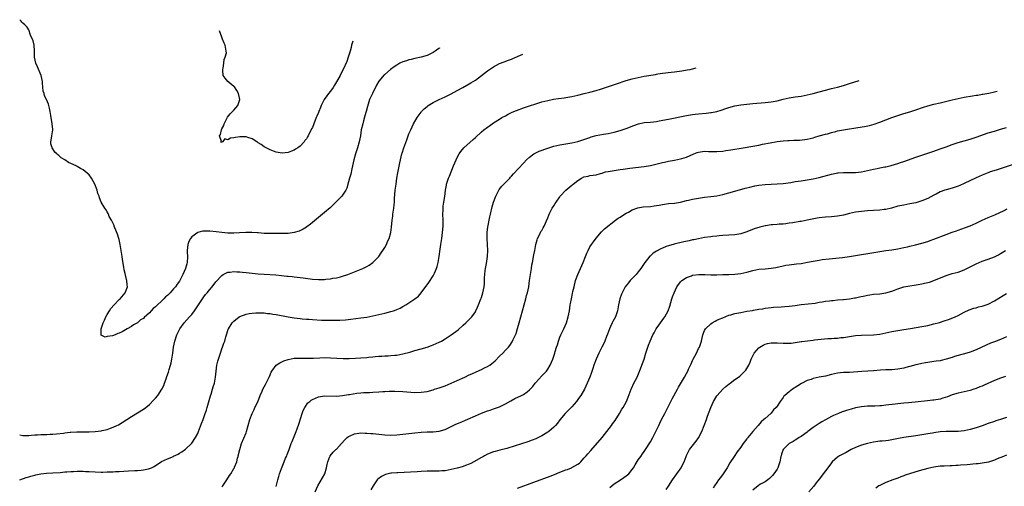
# Model space of a CAD drawing. Units: inches. Extents: x 2541000 to 2544000, y 1560000 to 1562583.
# Drawn here: x 2541000 to 2541326, y 1562429 to 1562583 of the extents above; entities that cross this region are included whole.
import ezdxf

# ---------------------------------------------------------------- set-up
doc = ezdxf.new("R2010")
doc.units = ezdxf.units.IN
doc.header["$MEASUREMENT"] = 0
doc.layers.add('LD25411560_10ft', color=151, linetype='Continuous')

msp = doc.modelspace()

# ---------------------------------------------------------------- linework, layer by layer
at = {"layer": 'LD25411560_10ft'}
for points, elevation in [([(2541139.14, 1562574.14), (2541139.08, 1562574.07), (2541138.52, 1562573.64), (2541137.67, 1562573), (2541137, 1562572.56), (2541135, 1562571.63), (2541133, 1562571.04), (2541131, 1562570.63), (2541129.7, 1562570.3), (2541129, 1562570.16), (2541128.17, 1562569.83), (2541127, 1562569.46), (2541126.02, 1562569), (2541125, 1562568.41), (2541124.15, 1562567.85), (2541122.94, 1562567), (2541121, 1562565.32), (2541120.84, 1562565.16), (2541119, 1562563.08), (2541118.23, 1562561.77), (2541116.87, 1562559), (2541115.98, 1562557), (2541115.26, 1562554.74), (2541114.81, 1562553), (2541114.39, 1562551.61), (2541113.94, 1562549.94), (2541113.67, 1562549), (2541113.22, 1562547), (2541112.9, 1562545), (2541112.55, 1562543), (2541111.99, 1562541), (2541111.71, 1562540.29), (2541111.27, 1562539), (2541110.68, 1562537), (2541110.26, 1562535), (2541110.03, 1562534.03), (2541109.69, 1562532.31), (2541109.31, 1562531), (2541109, 1562529.76), (2541108.37, 1562527.63), (2541108.06, 1562527), (2541107, 1562525.29), (2541106.75, 1562525), (2541105, 1562523.24), (2541103.87, 1562522.13), (2541102.87, 1562521.13), (2541101, 1562519.52), (2541099, 1562517.95), (2541097, 1562516.28), (2541096.33, 1562515.67), (2541095.18, 1562514.82), (2541095, 1562514.73), (2541093.94, 1562514.06), (2541092.58, 1562513.42), (2541091, 1562512.92), (2541089, 1562512.63), (2541087, 1562512.6), (2541085, 1562512.67), (2541081, 1562512.65), (2541079, 1562512.79), (2541078.82, 1562512.82), (2541076.97, 1562512.97), (2541074.98, 1562512.98), (2541072.86, 1562512.86), (2541071, 1562512.73), (2541069, 1562512.73), (2541067, 1562512.91), (2541065.14, 1562513.14), (2541063, 1562513.34), (2541062.64, 1562513.36), (2541061, 1562513.39), (2541060.63, 1562513.37), (2541059, 1562512.99), (2541057, 1562511.52), (2541056.62, 1562511), (2541056.06, 1562509.94), (2541055.76, 1562509), (2541055.51, 1562507), (2541055.55, 1562506.45), (2541055.59, 1562505), (2541055.52, 1562503), (2541055.38, 1562502.62), (2541054.98, 1562501), (2541054.07, 1562499), (2541053.1, 1562497), (2541053, 1562496.84), (2541052.16, 1562495.84), (2541051.65, 1562495), (2541051, 1562494.23), (2541049.88, 1562493), (2541049.43, 1562492.57), (2541049, 1562492.1), (2541048.37, 1562491.63), (2541047.82, 1562491), (2541047, 1562490.23), (2541045.63, 1562489), (2541045, 1562488.36), (2541044.19, 1562487.81), (2541043.57, 1562487), (2541043, 1562486.36), (2541041.23, 1562484.77), (2541041, 1562484.5), (2541040.03, 1562483.97), (2541039, 1562483.07), (2541037.68, 1562482.32), (2541037, 1562481.86), (2541035.64, 1562481), (2541033.93, 1562480.07), (2541033, 1562479.62), (2541032.5, 1562479.5), (2541031.59, 1562479), (2541030.71, 1562478.71), (2541029, 1562478.47), (2541028.32, 1562478.32), (2541027, 1562478.95), (2541026.95, 1562478.95), (2541026.95, 1562479), (2541026.97, 1562479.03), (2541026.98, 1562481), (2541027.7, 1562483), (2541028.1, 1562483.9), (2541028.54, 1562485), (2541029, 1562485.82), (2541029.73, 1562487), (2541030.24, 1562487.76), (2541031.34, 1562489), (2541033, 1562490.74), (2541033.29, 1562491), (2541034.98, 1562493), (2541035.7, 1562495), (2541035.61, 1562495.61), (2541035.55, 1562497), (2541035.4, 1562497.4), (2541035, 1562499.36), (2541034.63, 1562500.63), (2541034.53, 1562501.47), (2541034.02, 1562504.02), (2541033.91, 1562505), (2541033.72, 1562506.28), (2541033.6, 1562507), (2541033.29, 1562509), (2541033, 1562510.62), (2541032.88, 1562511), (2541032.37, 1562512.37), (2541031.54, 1562514.46), (2541031.34, 1562515), (2541031.26, 1562515.26), (2541031, 1562515.94), (2541030.39, 1562517), (2541029.7, 1562518.3), (2541029.38, 1562519), (2541029.29, 1562519.29), (2541029, 1562519.83), (2541028.55, 1562520.55), (2541028.17, 1562521), (2541027.02, 1562523.02), (2541026.42, 1562524.42), (2541026.35, 1562525), (2541025.88, 1562525.88), (2541025.69, 1562527), (2541024.94, 1562529), (2541023.78, 1562531), (2541023, 1562532), (2541021, 1562533.71), (2541020.13, 1562534.13), (2541019, 1562534.86), (2541018.9, 1562534.9), (2541018.73, 1562535), (2541017, 1562535.8), (2541016.19, 1562536.19), (2541015.01, 1562537), (2541013.72, 1562537.72), (2541013, 1562538.42), (2541012.63, 1562538.63), (2541012.34, 1562539), (2541011.6, 1562539.6), (2541011, 1562540.69), (2541010.76, 1562541), (2541010.29, 1562542.29), (2541010.31, 1562543), (2541010.48, 1562543.52), (2541010.65, 1562545), (2541010.93, 1562547), (2541010.93, 1562547.07), (2541010.79, 1562549), (2541010.3, 1562551.7), (2541010.1, 1562553), (2541009.83, 1562554.17), (2541009.68, 1562555), (2541009.51, 1562555.51), (2541008.92, 1562557), (2541008.23, 1562558.23), (2541008.06, 1562559), (2541007.77, 1562559.77), (2541007.6, 1562562.4), (2541007.51, 1562563), (2541007.08, 1562565), (2541005.85, 1562567.85), (2541005.37, 1562569), (2541004.96, 1562571), (2541004.93, 1562572.93), (2541004.91, 1562573.09), (2541004.84, 1562575), (2541004.47, 1562576.47), (2541003.62, 1562578.38), (2541003, 1562580.14), (2541002.44, 1562581), (2541001.74, 1562581.74), (2541001, 1562582.27), (2541000.68, 1562582.68), (2541000.48, 1562583), (2541000, 1562583.45)], 7430), ([(2541110.38, 1562576.37), (2541110, 1562575), (2541109.81, 1562574.19), (2541109.49, 1562573), (2541108.88, 1562571), (2541108.37, 1562569.63), (2541107.17, 1562567), (2541106.44, 1562565.56), (2541106.17, 1562565), (2541105, 1562562.84), (2541104.28, 1562561.72), (2541103.84, 1562561), (2541103, 1562559.76), (2541102.36, 1562559), (2541101.78, 1562558.22), (2541100.93, 1562557), (2541099.88, 1562555), (2541099.64, 1562554.36), (2541099.11, 1562553), (2541099, 1562552.68), (2541098.5, 1562551.5), (2541098.26, 1562551), (2541097.47, 1562549), (2541097, 1562547.77), (2541096.73, 1562547.27), (2541096.61, 1562547), (2541096.02, 1562545.98), (2541095.58, 1562545), (2541095.36, 1562544.64), (2541095, 1562543.96), (2541094.55, 1562543.45), (2541094.24, 1562543), (2541093, 1562541.58), (2541092.17, 1562541), (2541091.44, 1562540.56), (2541091, 1562540.21), (2541090.08, 1562539.92), (2541089, 1562539.47), (2541087, 1562539.27), (2541085, 1562539.61), (2541084.06, 1562539.94), (2541083, 1562540.34), (2541081.24, 1562541.24), (2541081, 1562541.33), (2541080.06, 1562542.06), (2541079, 1562542.68), (2541078.84, 1562542.84), (2541078.62, 1562543), (2541077, 1562544.03), (2541075.56, 1562544.44), (2541075, 1562544.68), (2541073.34, 1562544.66), (2541073, 1562544.68), (2541071.54, 1562544.46), (2541071, 1562544.29), (2541069.81, 1562544.19), (2541069, 1562543.68), (2541068.01, 1562543.99), (2541067.19, 1562543), (2541066.82, 1562542.82), (2541066.64, 1562543), (2541066.87, 1562543.13), (2541066.18, 1562545), (2541066.54, 1562545.46), (2541066.88, 1562547), (2541067, 1562547.3), (2541067.64, 1562548.36), (2541067.8, 1562549), (2541068.54, 1562550.54), (2541068.83, 1562551.17), (2541069.7, 1562552.3), (2541070.48, 1562553), (2541070.72, 1562553.28), (2541071, 1562553.52), (2541072.28, 1562555), (2541072.94, 1562557), (2541072.54, 1562559), (2541071.99, 1562559.99), (2541071.16, 1562561.16), (2541071, 1562561.33), (2541069.02, 1562563), (2541068.07, 1562564.07), (2541067.43, 1562565), (2541067.35, 1562566.65), (2541067.31, 1562567), (2541067.4, 1562567.4), (2541067.67, 1562569), (2541067.77, 1562570.23), (2541068.09, 1562571), (2541068.49, 1562572.49), (2541068.46, 1562573), (2541068.27, 1562573.73), (2541068.14, 1562575), (2541067.73, 1562575.73), (2541067.18, 1562577), (2541067, 1562577.63), (2541066.26, 1562579.8)], 7420), ([(2541000, 1562445.89), (2541001, 1562445.74), (2541001.72, 1562445.72), (2541003, 1562445.73), (2541003.76, 1562445.76), (2541005, 1562445.87), (2541005.92, 1562445.92), (2541007, 1562446), (2541008.03, 1562446.03), (2541009, 1562446.04), (2541010.09, 1562446.09), (2541011, 1562446.1), (2541012.21, 1562446.21), (2541014.48, 1562446.47), (2541015, 1562446.58), (2541016.75, 1562446.75), (2541017, 1562446.79), (2541018.89, 1562446.89), (2541020.93, 1562446.93), (2541023, 1562446.93), (2541025, 1562447), (2541027, 1562447.23), (2541027.31, 1562447.31), (2541029, 1562447.7), (2541030.14, 1562448.14), (2541031, 1562448.44), (2541032.2, 1562449), (2541032.73, 1562449.27), (2541033.99, 1562450.01), (2541035.5, 1562451), (2541037, 1562452), (2541039, 1562453.25), (2541041, 1562454.45), (2541041.75, 1562455), (2541043, 1562455.97), (2541044.49, 1562457.51), (2541045, 1562458.1), (2541045.73, 1562459), (2541047.07, 1562461), (2541047.72, 1562462.28), (2541047.99, 1562463), (2541048.52, 1562464.52), (2541048.79, 1562465.21), (2541049.29, 1562466.71), (2541049.51, 1562467.51), (2541049.96, 1562469), (2541050.18, 1562469.82), (2541050.41, 1562471), (2541050.72, 1562473), (2541051.01, 1562475), (2541051.44, 1562477), (2541052.12, 1562479), (2541053.1, 1562481), (2541054.51, 1562483), (2541056.3, 1562485), (2541057, 1562485.83), (2541057.91, 1562487), (2541058.36, 1562487.64), (2541059.23, 1562489), (2541060.54, 1562491), (2541061, 1562491.64), (2541061.59, 1562492.41), (2541062.14, 1562493), (2541063, 1562494.09), (2541063.82, 1562495), (2541065, 1562496.55), (2541067, 1562498.72), (2541067.42, 1562499), (2541069, 1562499.77), (2541069.79, 1562499.79), (2541071, 1562500), (2541071.91, 1562499.91), (2541073, 1562499.92), (2541073.82, 1562499.82), (2541075, 1562499.72), (2541077, 1562499.48), (2541079, 1562499.29), (2541081, 1562499.13), (2541084.87, 1562498.87), (2541086.72, 1562498.72), (2541088.53, 1562498.53), (2541089, 1562498.47), (2541090.33, 1562498.33), (2541091, 1562498.24), (2541093.92, 1562497.92), (2541097, 1562497.52), (2541099, 1562497.37), (2541101, 1562497.41), (2541101.47, 1562497.47), (2541103, 1562497.61), (2541103.77, 1562497.77), (2541105, 1562497.96), (2541106.3, 1562498.3), (2541107, 1562498.45), (2541108.8, 1562499), (2541111, 1562499.88), (2541113.67, 1562501), (2541115, 1562501.67), (2541115.84, 1562502.16), (2541117.05, 1562503), (2541118.98, 1562505.02), (2541119.82, 1562506.18), (2541120.33, 1562507), (2541121, 1562508.01), (2541121.54, 1562509), (2541121.94, 1562509.94), (2541122.46, 1562511), (2541123.03, 1562513), (2541123.26, 1562514.74), (2541123.45, 1562517), (2541123.63, 1562518.37), (2541123.68, 1562519), (2541123.97, 1562521), (2541124.07, 1562522.07), (2541124.18, 1562523), (2541124.26, 1562524.26), (2541124.48, 1562527), (2541124.71, 1562529), (2541124.99, 1562531), (2541125.3, 1562532.7), (2541125.97, 1562536.03), (2541126.68, 1562539), (2541126.76, 1562539.24), (2541127.34, 1562541), (2541128.33, 1562543.67), (2541128.77, 1562545), (2541129, 1562545.61), (2541129.57, 1562547), (2541130.54, 1562549), (2541131.71, 1562551), (2541133, 1562552.79), (2541133.17, 1562553), (2541134.08, 1562553.92), (2541135, 1562554.74), (2541135.35, 1562555), (2541137, 1562556.03), (2541138.99, 1562557.01), (2541141, 1562557.86), (2541143, 1562558.86), (2541145, 1562559.99), (2541146.89, 1562561), (2541149, 1562562.17), (2541149.52, 1562562.48), (2541151, 1562563.43), (2541153, 1562564.92), (2541155, 1562566.47), (2541157, 1562567.87), (2541159, 1562568.89), (2541160.56, 1562569.44), (2541162, 1562570), (2541163, 1562570.37), (2541163.42, 1562570.58), (2541166.77, 1562571.99)], 7440), ([(2541000, 1562431.03), (2541002.2, 1562431.8), (2541003, 1562432.02), (2541003.73, 1562432.27), (2541005, 1562432.58), (2541005.32, 1562432.68), (2541007.02, 1562432.98), (2541008.84, 1562433.16), (2541011, 1562433.28), (2541013.45, 1562433.45), (2541015, 1562433.62), (2541015.64, 1562433.64), (2541017, 1562433.79), (2541017.78, 1562433.78), (2541019, 1562433.87), (2541019.84, 1562433.84), (2541021, 1562433.86), (2541021.81, 1562433.81), (2541023, 1562433.75), (2541025, 1562433.61), (2541027, 1562433.57), (2541027.6, 1562433.6), (2541029, 1562433.63), (2541029.68, 1562433.68), (2541031, 1562433.71), (2541031.76, 1562433.76), (2541033, 1562433.79), (2541036.01, 1562434.01), (2541038.13, 1562434.13), (2541039, 1562434.15), (2541040.26, 1562434.26), (2541041, 1562434.29), (2541042.68, 1562434.68), (2541043, 1562434.73), (2541043.63, 1562435), (2541044.56, 1562435.44), (2541047, 1562437.03), (2541049, 1562437.98), (2541050.94, 1562438.78), (2541051, 1562438.81), (2541052.47, 1562439.53), (2541053, 1562439.83), (2541053.68, 1562440.32), (2541055, 1562441.22), (2541056.91, 1562443), (2541057, 1562443.1), (2541058.3, 1562445), (2541059, 1562446.36), (2541059.29, 1562447), (2541060.3, 1562449.7), (2541060.76, 1562451), (2541061.5, 1562453), (2541061.89, 1562454.11), (2541062.16, 1562455), (2541063.21, 1562458.79), (2541063.44, 1562459.44), (2541063.93, 1562461), (2541064.16, 1562461.84), (2541064.54, 1562463), (2541064.93, 1562465.07), (2541065.08, 1562467), (2541065.33, 1562469), (2541065.68, 1562470.32), (2541065.84, 1562471), (2541066.5, 1562473), (2541067, 1562474.36), (2541067.25, 1562475), (2541067.69, 1562476.31), (2541067.95, 1562477), (2541068.36, 1562478.36), (2541068.62, 1562479.38), (2541069.11, 1562480.89), (2541069.17, 1562481), (2541070.4, 1562483), (2541071, 1562483.59), (2541072.78, 1562485), (2541073, 1562485.13), (2541075, 1562485.9), (2541076.06, 1562486.06), (2541077, 1562486.26), (2541078.31, 1562486.31), (2541079, 1562486.37), (2541080.31, 1562486.31), (2541081, 1562486.3), (2541082.16, 1562486.16), (2541083, 1562486.09), (2541083.94, 1562485.94), (2541085, 1562485.79), (2541089, 1562485.03), (2541091, 1562484.7), (2541093, 1562484.44), (2541093.6, 1562484.4), (2541095, 1562484.26), (2541095.78, 1562484.22), (2541097, 1562484.12), (2541100.05, 1562483.95), (2541102.13, 1562483.87), (2541104.14, 1562483.86), (2541106.08, 1562483.92), (2541107.94, 1562484.06), (2541109.75, 1562484.25), (2541113, 1562484.63), (2541115, 1562484.93), (2541117, 1562485.35), (2541119, 1562485.81), (2541121, 1562486.24), (2541123, 1562486.72), (2541123.88, 1562487), (2541124.71, 1562487.29), (2541125, 1562487.41), (2541126.07, 1562487.93), (2541127, 1562488.42), (2541128.02, 1562489), (2541129, 1562489.61), (2541131, 1562490.95), (2541132.12, 1562491.88), (2541133.04, 1562492.96), (2541135.64, 1562496.36), (2541137, 1562498.54), (2541137.26, 1562499), (2541137.43, 1562499.43), (2541138.11, 1562501), (2541138.33, 1562501.67), (2541138.66, 1562503), (2541139.03, 1562505), (2541139.39, 1562507.39), (2541139.61, 1562509), (2541139.87, 1562511), (2541140.11, 1562513), (2541140.29, 1562515), (2541140.32, 1562517), (2541140.27, 1562519), (2541140.31, 1562520.31), (2541140.3, 1562521), (2541140.34, 1562521.66), (2541140.54, 1562523), (2541140.85, 1562524.85), (2541141.14, 1562527), (2541141.4, 1562528.6), (2541141.49, 1562529), (2541142.12, 1562531), (2541142.4, 1562531.6), (2541143.81, 1562535), (2541144.61, 1562537), (2541145, 1562537.81), (2541145.64, 1562539), (2541146.2, 1562539.8), (2541147.24, 1562541), (2541150.24, 1562543.76), (2541151, 1562544.4), (2541153, 1562546.28), (2541153.87, 1562547), (2541155, 1562547.88), (2541155.68, 1562548.32), (2541156.63, 1562549), (2541157, 1562549.24), (2541159, 1562550.51), (2541159.79, 1562551), (2541161, 1562551.65), (2541161.89, 1562552.11), (2541163.24, 1562552.76), (2541164.65, 1562553.35), (2541167, 1562554.24), (2541169, 1562554.95), (2541171, 1562555.63), (2541173, 1562556.22), (2541175, 1562556.73), (2541176.88, 1562557.12), (2541178.61, 1562557.39), (2541180.39, 1562557.61), (2541181, 1562557.67), (2541183, 1562557.99), (2541185, 1562558.43), (2541187.05, 1562558.95), (2541189, 1562559.43), (2541191, 1562559.97), (2541192.43, 1562560.43), (2541194.78, 1562561.22), (2541197.81, 1562562.19), (2541201, 1562563.26), (2541203, 1562563.85), (2541205, 1562564.34), (2541207, 1562564.72), (2541210.66, 1562565.34), (2541211, 1562565.42), (2541211.51, 1562565.51), (2541213, 1562565.75), (2541215.89, 1562566.11), (2541217, 1562566.23), (2541219.45, 1562566.55), (2541221.19, 1562566.81), (2541222.16, 1562567), (2541222.95, 1562567.17), (2541224.16, 1562567.53)], 7450), ([(2541067, 1562428.66), (2541067.28, 1562429), (2541068.7, 1562431), (2541069.58, 1562432.42), (2541070, 1562433), (2541071, 1562434.71), (2541071.14, 1562435), (2541071.21, 1562435.21), (2541071.92, 1562437), (2541072.22, 1562438.22), (2541072.39, 1562438.78), (2541072.45, 1562439), (2541072.9, 1562441), (2541073.51, 1562443), (2541075, 1562446.57), (2541075.16, 1562447), (2541075.77, 1562449), (2541076.32, 1562451), (2541077.06, 1562453), (2541077.65, 1562454.35), (2541077.98, 1562455), (2541078.88, 1562456.88), (2541079.72, 1562459), (2541080.33, 1562460.33), (2541080.59, 1562461), (2541081.41, 1562462.59), (2541081.65, 1562463), (2541082.65, 1562465), (2541082.75, 1562465.25), (2541083.36, 1562466.64), (2541083.56, 1562467), (2541085, 1562468.95), (2541086.18, 1562469.82), (2541087.56, 1562470.44), (2541089, 1562470.92), (2541091, 1562471.26), (2541093, 1562471.31), (2541095, 1562471.27), (2541097.35, 1562471.34), (2541099.46, 1562471.46), (2541101.5, 1562471.5), (2541103, 1562471.47), (2541107.24, 1562471.24), (2541109.21, 1562471.21), (2541111.28, 1562471.28), (2541113, 1562471.4), (2541115, 1562471.57), (2541115.64, 1562471.64), (2541117, 1562471.76), (2541117.85, 1562471.85), (2541119, 1562471.93), (2541120.02, 1562472.02), (2541121, 1562472.05), (2541122.13, 1562472.13), (2541123, 1562472.15), (2541124.28, 1562472.28), (2541125, 1562472.34), (2541127, 1562472.71), (2541129.34, 1562473.34), (2541131, 1562473.83), (2541133, 1562474.39), (2541135, 1562474.99), (2541136.51, 1562475.49), (2541137, 1562475.68), (2541139, 1562476.57), (2541139.79, 1562477), (2541141, 1562477.69), (2541143.04, 1562479), (2541145.29, 1562480.71), (2541147, 1562482.21), (2541147.88, 1562483), (2541148.43, 1562483.57), (2541149.45, 1562484.55), (2541149.85, 1562485), (2541151, 1562486.69), (2541151.19, 1562487), (2541151.76, 1562488.24), (2541152.08, 1562489), (2541152.85, 1562491), (2541153, 1562491.44), (2541153.47, 1562493), (2541153.89, 1562495), (2541153.99, 1562495.99), (2541154.06, 1562497), (2541154.08, 1562497.92), (2541154.14, 1562499), (2541154.31, 1562500.31), (2541154.37, 1562501), (2541154.69, 1562502.69), (2541155.05, 1562505), (2541155.14, 1562507), (2541155.04, 1562509), (2541154.93, 1562511), (2541154.96, 1562513), (2541155.19, 1562514.81), (2541155.25, 1562515.25), (2541155.61, 1562517), (2541155.86, 1562518.14), (2541156, 1562519), (2541156.57, 1562521.43), (2541157.05, 1562522.95), (2541157.81, 1562525), (2541158.56, 1562526.56), (2541158.75, 1562527), (2541158.85, 1562527.15), (2541159.73, 1562528.27), (2541160.39, 1562529), (2541162.4, 1562531), (2541162.69, 1562531.31), (2541163, 1562531.62), (2541163.65, 1562532.35), (2541167, 1562535.97), (2541168.01, 1562537), (2541169, 1562537.94), (2541170.44, 1562539), (2541170.78, 1562539.22), (2541171, 1562539.33), (2541172.14, 1562539.86), (2541175.08, 1562540.92), (2541177, 1562541.53), (2541179, 1562542), (2541181, 1562542.33), (2541183, 1562542.69), (2541185, 1562543.15), (2541187, 1562543.73), (2541187.92, 1562544.09), (2541189, 1562544.44), (2541189.4, 1562544.6), (2541191, 1562545.03), (2541193.49, 1562545.49), (2541195, 1562545.71), (2541195.96, 1562545.96), (2541197, 1562546.17), (2541199, 1562546.72), (2541201, 1562547.37), (2541203.58, 1562548.42), (2541205.04, 1562548.96), (2541207, 1562549.35), (2541209, 1562549.51), (2541211, 1562549.76), (2541211.93, 1562549.93), (2541215, 1562550.54), (2541221, 1562551.67), (2541223, 1562552), (2541223.89, 1562552.11), (2541225, 1562552.27), (2541227.47, 1562552.53), (2541229, 1562552.7), (2541229.26, 1562552.74), (2541231, 1562553.07), (2541232.51, 1562553.49), (2541234.07, 1562554.07), (2541235, 1562554.37), (2541237, 1562554.91), (2541239, 1562555.21), (2541241, 1562555.45), (2541243, 1562555.65), (2541247, 1562556.03), (2541249, 1562556.26), (2541251, 1562556.62), (2541253, 1562557.11), (2541255, 1562557.58), (2541257, 1562557.9), (2541259, 1562558.17), (2541261, 1562558.51), (2541263, 1562558.99), (2541265, 1562559.53), (2541267, 1562560.1), (2541269, 1562560.62), (2541271, 1562561.1), (2541273, 1562561.66), (2541275, 1562562.29), (2541278.17, 1562563.33)], 7460), ([(2541085, 1562428.85), (2541085.53, 1562431), (2541085.87, 1562432.13), (2541086.12, 1562433), (2541086.72, 1562434.72), (2541087.62, 1562437), (2541088.13, 1562438.13), (2541088.41, 1562438.78), (2541088.5, 1562439), (2541088.62, 1562439.38), (2541089.3, 1562441), (2541090.02, 1562443), (2541090.25, 1562443.75), (2541091.6, 1562447), (2541091.94, 1562447.94), (2541092.54, 1562449.46), (2541093.56, 1562453), (2541093.98, 1562454.02), (2541094.48, 1562455), (2541095.52, 1562456.48), (2541096.13, 1562457), (2541096.57, 1562457.43), (2541097, 1562457.66), (2541098.07, 1562458.07), (2541099, 1562458.49), (2541101, 1562458.79), (2541105, 1562458.77), (2541106.93, 1562458.93), (2541109, 1562459.24), (2541109.3, 1562459.3), (2541111.7, 1562459.7), (2541113, 1562459.88), (2541113.89, 1562459.89), (2541115, 1562459.97), (2541115.96, 1562459.96), (2541117, 1562460), (2541119, 1562460.14), (2541120.29, 1562460.29), (2541121, 1562460.31), (2541122.4, 1562460.4), (2541124.37, 1562460.37), (2541127, 1562460.24), (2541131, 1562459.99), (2541133, 1562460.02), (2541135, 1562460.31), (2541137, 1562460.84), (2541137.48, 1562461), (2541139, 1562461.47), (2541141, 1562462.2), (2541143, 1562463.02), (2541145, 1562463.86), (2541147.49, 1562465), (2541149, 1562465.75), (2541149.84, 1562466.16), (2541151.23, 1562466.77), (2541153, 1562467.53), (2541154.06, 1562468.06), (2541155, 1562468.51), (2541155.75, 1562469), (2541156.48, 1562469.52), (2541157, 1562469.98), (2541157.55, 1562470.45), (2541159, 1562471.96), (2541160.12, 1562473), (2541161, 1562473.98), (2541162.01, 1562475), (2541162.46, 1562475.54), (2541163.24, 1562476.76), (2541163.34, 1562477), (2541163.55, 1562477.55), (2541164.48, 1562479.52), (2541165, 1562481.15), (2541165.56, 1562483), (2541166.1, 1562485), (2541167.14, 1562489), (2541167.7, 1562491), (2541167.97, 1562492.03), (2541168.26, 1562493), (2541168.68, 1562495), (2541169, 1562497), (2541169.57, 1562501), (2541169.77, 1562502.23), (2541169.9, 1562503), (2541170.42, 1562505.58), (2541170.68, 1562507), (2541171.01, 1562509), (2541171.45, 1562510.55), (2541171.63, 1562511), (2541172.35, 1562512.35), (2541172.76, 1562513.24), (2541173, 1562513.64), (2541173.49, 1562514.51), (2541173.79, 1562515), (2541175, 1562517.82), (2541175.34, 1562518.66), (2541175.46, 1562519), (2541175.92, 1562519.92), (2541176.5, 1562521), (2541177, 1562521.8), (2541177.48, 1562522.52), (2541177.76, 1562523), (2541179, 1562524.81), (2541179.16, 1562525), (2541181, 1562527.01), (2541183, 1562528.61), (2541183.22, 1562528.78), (2541183.47, 1562529), (2541185, 1562530.23), (2541186.16, 1562531), (2541187, 1562531.39), (2541188.35, 1562531.65), (2541189, 1562531.81), (2541190.06, 1562531.94), (2541191, 1562532.1), (2541192.51, 1562532.51), (2541193, 1562532.65), (2541193.24, 1562532.76), (2541194.13, 1562533), (2541195, 1562533.2), (2541197.63, 1562533.63), (2541199, 1562533.8), (2541199.94, 1562533.94), (2541202.24, 1562534.24), (2541207, 1562534.77), (2541209, 1562535.12), (2541212.12, 1562535.88), (2541213, 1562536.13), (2541213.73, 1562536.27), (2541215, 1562536.57), (2541217, 1562536.92), (2541219, 1562537.3), (2541219.41, 1562537.41), (2541221, 1562537.91), (2541223.43, 1562539), (2541224.56, 1562539.44), (2541225, 1562539.55), (2541227, 1562539.84), (2541228.22, 1562539.78), (2541229, 1562539.81), (2541230.25, 1562539.75), (2541231, 1562539.77), (2541233, 1562539.92), (2541234.07, 1562540.07), (2541235.65, 1562540.35), (2541239.81, 1562541), (2541243, 1562541.53), (2541245, 1562541.93), (2541246.19, 1562542.19), (2541248.71, 1562542.71), (2541251, 1562543.1), (2541253, 1562543.34), (2541254.58, 1562543.42), (2541255, 1562543.46), (2541256.51, 1562543.49), (2541258.42, 1562543.58), (2541260.21, 1562543.79), (2541261, 1562543.92), (2541263, 1562544.36), (2541263.48, 1562544.52), (2541265, 1562544.93), (2541267, 1562545.49), (2541267.66, 1562545.66), (2541269, 1562546.06), (2541270.43, 1562546.43), (2541271, 1562546.59), (2541273, 1562547), (2541275, 1562547.32), (2541276.47, 1562547.53), (2541277.74, 1562547.74), (2541279.95, 1562548.05), (2541281.6, 1562548.4), (2541283.16, 1562548.84), (2541285, 1562549.48), (2541287, 1562550.22), (2541289, 1562551), (2541291, 1562551.72), (2541293, 1562552.33), (2541295, 1562552.92), (2541297, 1562553.58), (2541299.52, 1562554.48), (2541301, 1562554.95), (2541303, 1562555.46), (2541305, 1562555.93), (2541309, 1562556.95), (2541311, 1562557.39), (2541313, 1562557.76), (2541315.78, 1562558.22), (2541317, 1562558.4), (2541317.51, 1562558.5), (2541319, 1562558.73), (2541319.22, 1562558.78), (2541321.17, 1562559.16), (2541323.02, 1562559.56), (2541323.9, 1562559.77)], 7470), ([(2541097.93, 1562427), (2541098.84, 1562429), (2541101.09, 1562433), (2541101.71, 1562435), (2541101.86, 1562436.14), (2541102.09, 1562437), (2541102.83, 1562438.78), (2541102.86, 1562438.86), (2541102.9, 1562439), (2541103.85, 1562440.15), (2541104.81, 1562441), (2541105, 1562441.19), (2541106.65, 1562443), (2541107.72, 1562444.28), (2541108.51, 1562445), (2541109, 1562445.35), (2541109.57, 1562445.57), (2541111, 1562446.25), (2541112.42, 1562446.42), (2541113, 1562446.55), (2541114.5, 1562446.5), (2541115, 1562446.52), (2541116.38, 1562446.38), (2541117, 1562446.34), (2541119, 1562446.1), (2541121, 1562445.9), (2541123, 1562445.85), (2541125, 1562445.96), (2541127, 1562446.16), (2541131, 1562446.6), (2541133, 1562446.78), (2541135, 1562446.89), (2541137, 1562446.93), (2541139, 1562447.12), (2541141, 1562447.71), (2541143, 1562448.64), (2541144.58, 1562449.42), (2541145.95, 1562450.05), (2541151, 1562452.23), (2541153, 1562453.06), (2541155, 1562453.82), (2541155.89, 1562454.11), (2541157, 1562454.51), (2541157.38, 1562454.62), (2541158.4, 1562455), (2541159, 1562455.24), (2541161, 1562456.19), (2541162.79, 1562457.21), (2541164.09, 1562457.91), (2541166.35, 1562459), (2541167, 1562459.3), (2541168.2, 1562460.2), (2541169, 1562460.77), (2541170.03, 1562461.97), (2541170.82, 1562463), (2541171, 1562463.21), (2541173, 1562465.43), (2541174.53, 1562467), (2541175, 1562467.7), (2541175.84, 1562469), (2541176.7, 1562471), (2541177.36, 1562473), (2541177.49, 1562473.49), (2541177.94, 1562475), (2541178.22, 1562475.78), (2541178.52, 1562477), (2541179, 1562478.24), (2541179.33, 1562479), (2541179.9, 1562480.1), (2541180.33, 1562481), (2541181.21, 1562483), (2541181.81, 1562485), (2541181.96, 1562486.04), (2541182.17, 1562487), (2541182.45, 1562489), (2541182.55, 1562489.45), (2541182.83, 1562491), (2541183.24, 1562492.76), (2541183.36, 1562493.36), (2541183.72, 1562495), (2541184.22, 1562497), (2541184.94, 1562499), (2541185.88, 1562501), (2541186.76, 1562503), (2541187.51, 1562505), (2541187.95, 1562506.05), (2541188.36, 1562507), (2541189, 1562508.18), (2541189.52, 1562509), (2541190.13, 1562509.87), (2541191, 1562511.02), (2541192.82, 1562513.18), (2541193.79, 1562514.21), (2541197.46, 1562517), (2541198.31, 1562517.69), (2541199, 1562518.07), (2541200.41, 1562519), (2541201, 1562519.35), (2541201.72, 1562519.72), (2541203, 1562520.43), (2541204.88, 1562521.12), (2541206.59, 1562521.41), (2541209, 1562521.61), (2541210.23, 1562521.77), (2541211, 1562521.88), (2541211.95, 1562522.05), (2541213, 1562522.26), (2541215, 1562522.51), (2541217, 1562522.63), (2541219, 1562522.95), (2541221, 1562523.52), (2541221.66, 1562523.66), (2541223, 1562524.01), (2541225, 1562524.36), (2541227, 1562524.64), (2541229, 1562524.87), (2541231, 1562525.15), (2541233, 1562525.56), (2541235, 1562526.09), (2541237, 1562526.67), (2541240.39, 1562527.61), (2541241, 1562527.74), (2541241.99, 1562528.01), (2541243.64, 1562528.36), (2541245, 1562528.62), (2541247, 1562528.88), (2541249.01, 1562528.99), (2541251, 1562529.05), (2541253, 1562529.2), (2541255.56, 1562529.56), (2541257, 1562529.79), (2541259, 1562530.06), (2541261, 1562530.36), (2541263, 1562530.73), (2541265, 1562531.18), (2541269, 1562532.31), (2541269.57, 1562532.43), (2541271, 1562532.71), (2541271.26, 1562532.74), (2541273, 1562532.87), (2541277, 1562532.84), (2541279, 1562533.06), (2541283, 1562533.95), (2541284.2, 1562534.2), (2541285, 1562534.34), (2541286.67, 1562534.67), (2541287, 1562534.72), (2541288.85, 1562535.15), (2541291, 1562535.81), (2541291.87, 1562536.13), (2541293, 1562536.48), (2541297, 1562537.95), (2541299, 1562538.58), (2541301, 1562539.18), (2541303, 1562539.89), (2541305, 1562540.65), (2541307, 1562541.38), (2541309, 1562542.06), (2541311, 1562542.72), (2541315, 1562543.91), (2541317, 1562544.54), (2541321, 1562545.92), (2541323, 1562546.56), (2541325, 1562547.15), (2541327, 1562547.78)], 7480), ([(2541330.21, 1562535.79), (2541323.65, 1562533.65), (2541321.58, 1562533), (2541321.16, 1562532.84), (2541319, 1562531.97), (2541317, 1562531.07), (2541313, 1562529.14), (2541311.51, 1562528.49), (2541311, 1562528.29), (2541309, 1562527.64), (2541307, 1562527.12), (2541306.6, 1562527), (2541305, 1562526.43), (2541303.69, 1562525.69), (2541303, 1562525.33), (2541301, 1562524.16), (2541299, 1562523.39), (2541297, 1562522.83), (2541295, 1562522.4), (2541293, 1562522.05), (2541291, 1562521.63), (2541288.95, 1562521.05), (2541287, 1562520.59), (2541286.54, 1562520.54), (2541285, 1562520.32), (2541283, 1562520.19), (2541281, 1562520.08), (2541279, 1562519.91), (2541277, 1562519.63), (2541275, 1562519.22), (2541273, 1562518.74), (2541271, 1562518.39), (2541269, 1562518.18), (2541267, 1562518.01), (2541265, 1562517.79), (2541264.31, 1562517.69), (2541262.61, 1562517.39), (2541261, 1562517.01), (2541259, 1562516.62), (2541258.54, 1562516.54), (2541256.2, 1562516.2), (2541255, 1562515.99), (2541253.87, 1562515.87), (2541253, 1562515.73), (2541251.66, 1562515.66), (2541251, 1562515.6), (2541249.5, 1562515.5), (2541249, 1562515.46), (2541247.17, 1562515.17), (2541247, 1562515.14), (2541245.31, 1562514.69), (2541245, 1562514.62), (2541243.78, 1562514.22), (2541242.29, 1562513.71), (2541241, 1562513.19), (2541239, 1562512.56), (2541237, 1562512.2), (2541235, 1562512.02), (2541233, 1562511.9), (2541231.79, 1562511.79), (2541231, 1562511.74), (2541229.58, 1562511.58), (2541229, 1562511.54), (2541227, 1562511.26), (2541225, 1562510.9), (2541223.44, 1562510.56), (2541223, 1562510.47), (2541221.81, 1562510.19), (2541220.15, 1562509.85), (2541216.9, 1562509.1), (2541215, 1562508.53), (2541214.26, 1562508.26), (2541213, 1562507.76), (2541212.48, 1562507.52), (2541211, 1562506.77), (2541209.91, 1562506.09), (2541209, 1562505.23), (2541208.87, 1562505.13), (2541208.07, 1562504.07), (2541207.22, 1562503), (2541207, 1562502.68), (2541206.27, 1562501.73), (2541205.82, 1562501), (2541205, 1562499.89), (2541204.27, 1562499), (2541202.36, 1562497), (2541201.71, 1562496.29), (2541200.67, 1562495), (2541200.33, 1562494.33), (2541199.61, 1562493), (2541199.43, 1562492.57), (2541198.93, 1562491), (2541198.48, 1562489), (2541198.08, 1562487), (2541197.41, 1562485), (2541196.56, 1562483.44), (2541196.37, 1562483), (2541195.84, 1562481.84), (2541195.43, 1562481), (2541194.78, 1562479.22), (2541194.45, 1562478.45), (2541193.92, 1562477), (2541193.66, 1562476.34), (2541192.92, 1562474.92), (2541191.96, 1562473), (2541191.02, 1562471), (2541190.28, 1562469), (2541189.92, 1562467.92), (2541189.48, 1562466.52), (2541188.94, 1562465.06), (2541188.1, 1562463), (2541187.15, 1562461), (2541185.95, 1562459), (2541185.56, 1562458.44), (2541185, 1562457.66), (2541184.49, 1562457), (2541183, 1562455.22), (2541181, 1562453.2), (2541180.82, 1562453), (2541179, 1562450.91), (2541178.21, 1562449.79), (2541177.53, 1562449), (2541177, 1562448.46), (2541175.33, 1562447), (2541175, 1562446.77), (2541173, 1562445.55), (2541171, 1562444.56), (2541169.88, 1562444.12), (2541168.41, 1562443.59), (2541164.24, 1562442.24), (2541161.43, 1562441.43), (2541159.15, 1562440.85), (2541157.59, 1562440.41), (2541157, 1562440.23), (2541155, 1562439.46), (2541154.07, 1562439), (2541153.66, 1562438.78), (2541153, 1562438.44), (2541150.55, 1562437), (2541149.54, 1562436.46), (2541149, 1562436.23), (2541147.78, 1562435.78), (2541147, 1562435.46), (2541146.66, 1562435.34), (2541145, 1562434.87), (2541143, 1562434.4), (2541141, 1562434.02), (2541139.95, 1562433.95), (2541139, 1562433.86), (2541137.91, 1562433.91), (2541137, 1562433.89), (2541135.92, 1562433.92), (2541135, 1562433.91), (2541133, 1562433.8), (2541131.68, 1562433.68), (2541129.53, 1562433.53), (2541127.4, 1562433.4), (2541125.31, 1562433.31), (2541125, 1562433.3), (2541123.18, 1562433.18), (2541123, 1562433.18), (2541121.2, 1562432.8), (2541119.86, 1562432.14), (2541118.72, 1562431.28), (2541118.47, 1562431), (2541117.1, 1562429), (2541116.34, 1562427.66)], 7490), ([(2541165, 1562428.28), (2541175.78, 1562432.22), (2541177.22, 1562432.78), (2541179, 1562433.51), (2541181, 1562434.29), (2541181.53, 1562434.47), (2541182.89, 1562435), (2541183, 1562435.04), (2541185, 1562436.18), (2541185.49, 1562436.51), (2541185.96, 1562437), (2541187, 1562438.15), (2541187.53, 1562438.78), (2541187.71, 1562439), (2541188.33, 1562439.67), (2541189.27, 1562440.73), (2541193, 1562445.03), (2541194.62, 1562447), (2541196.12, 1562449), (2541196.48, 1562449.52), (2541197.31, 1562450.69), (2541198.78, 1562453), (2541199.59, 1562454.41), (2541199.96, 1562455), (2541201.07, 1562457), (2541201.65, 1562458.35), (2541202.63, 1562461), (2541202.74, 1562461.26), (2541203.57, 1562463), (2541204.59, 1562465), (2541205.34, 1562466.66), (2541205.78, 1562467.78), (2541206.23, 1562469), (2541206.41, 1562469.59), (2541206.91, 1562471), (2541207.54, 1562473), (2541208.19, 1562475), (2541208.4, 1562475.6), (2541208.95, 1562477), (2541209.86, 1562479), (2541210.25, 1562479.75), (2541210.94, 1562481), (2541211.78, 1562482.22), (2541213.47, 1562484.53), (2541213.8, 1562485), (2541214.89, 1562487), (2541215.45, 1562488.55), (2541215.8, 1562489.8), (2541216.16, 1562491), (2541216.39, 1562491.61), (2541216.87, 1562493), (2541217.81, 1562495), (2541219, 1562496.57), (2541219.19, 1562496.81), (2541219.4, 1562497), (2541221, 1562498.05), (2541222.59, 1562498.59), (2541223, 1562498.76), (2541225.03, 1562499.03), (2541227.05, 1562499.05), (2541229, 1562498.96), (2541231, 1562498.95), (2541233, 1562499.01), (2541235.02, 1562499.02), (2541237, 1562499.09), (2541239, 1562499.35), (2541241, 1562499.79), (2541243, 1562500.35), (2541245, 1562500.78), (2541247, 1562500.96), (2541249, 1562501.12), (2541250.6, 1562501.4), (2541253, 1562501.94), (2541253.89, 1562502.11), (2541255, 1562502.28), (2541257.45, 1562502.55), (2541259, 1562502.73), (2541261.11, 1562503.11), (2541263, 1562503.5), (2541265, 1562503.83), (2541265.96, 1562503.96), (2541268.23, 1562504.23), (2541270.45, 1562504.45), (2541272.71, 1562504.71), (2541274.98, 1562505.02), (2541285, 1562506.63), (2541287, 1562506.93), (2541289, 1562507.21), (2541291, 1562507.53), (2541293, 1562507.96), (2541294.25, 1562508.25), (2541295, 1562508.44), (2541296.86, 1562508.86), (2541299, 1562509.41), (2541301, 1562510.02), (2541301.74, 1562510.26), (2541303, 1562510.72), (2541307, 1562512.31), (2541308.98, 1562513.02), (2541310.46, 1562513.54), (2541311, 1562513.71), (2541313.44, 1562514.56), (2541315, 1562515.19), (2541317, 1562516.08), (2541319, 1562517.04), (2541321, 1562517.91), (2541323.19, 1562518.81), (2541326.25, 1562520.25), (2541327.25, 1562520.75)], 7500), ([(2541195.53, 1562428.47), (2541197, 1562429.69), (2541199.1, 1562431), (2541200.18, 1562431.82), (2541201, 1562432.36), (2541201.82, 1562433), (2541203, 1562434.41), (2541203.46, 1562435), (2541204, 1562436), (2541205, 1562437.58), (2541205.85, 1562438.78), (2541206.42, 1562439.58), (2541207, 1562440.36), (2541207.44, 1562441), (2541209, 1562443.55), (2541209.8, 1562445), (2541210.85, 1562447), (2541211.78, 1562449), (2541212.19, 1562449.81), (2541212.73, 1562451), (2541213.75, 1562453), (2541214.19, 1562453.81), (2541214.76, 1562455), (2541216.21, 1562457.79), (2541218.01, 1562461), (2541218.32, 1562461.68), (2541219.34, 1562463.34), (2541220.31, 1562465), (2541221, 1562466.26), (2541221.38, 1562467), (2541221.66, 1562467.66), (2541222.28, 1562469), (2541222.52, 1562469.48), (2541223, 1562470.57), (2541223.2, 1562471), (2541224.29, 1562473), (2541225, 1562474.51), (2541225.26, 1562475), (2541225.9, 1562477), (2541226.39, 1562479), (2541227, 1562480.44), (2541227.31, 1562481), (2541229, 1562482.7), (2541229.46, 1562483), (2541230.44, 1562483.56), (2541231, 1562483.86), (2541231.82, 1562484.18), (2541233, 1562484.72), (2541235, 1562485.54), (2541235.66, 1562485.66), (2541237, 1562486.1), (2541238.28, 1562486.28), (2541239, 1562486.47), (2541241, 1562486.84), (2541242.85, 1562487.15), (2541243.23, 1562487.23), (2541245, 1562487.51), (2541246.3, 1562487.7), (2541247, 1562487.84), (2541248.01, 1562487.99), (2541249, 1562488.09), (2541249.8, 1562488.2), (2541252.35, 1562488.35), (2541253.53, 1562488.47), (2541255, 1562488.56), (2541257, 1562488.77), (2541259, 1562489.04), (2541263.59, 1562489.59), (2541265, 1562489.84), (2541265.98, 1562489.98), (2541267, 1562490.18), (2541268.35, 1562490.35), (2541269, 1562490.42), (2541269.56, 1562490.44), (2541271, 1562490.61), (2541272.79, 1562490.79), (2541273, 1562490.79), (2541275, 1562491.01), (2541276.69, 1562491.31), (2541277, 1562491.35), (2541278.35, 1562491.65), (2541280.04, 1562491.97), (2541281, 1562492.17), (2541281.74, 1562492.26), (2541283, 1562492.47), (2541285, 1562492.66), (2541287, 1562492.93), (2541289, 1562493.55), (2541289.86, 1562493.86), (2541291, 1562494.32), (2541293, 1562494.93), (2541295, 1562495.33), (2541296.48, 1562495.52), (2541297.75, 1562495.75), (2541299, 1562495.93), (2541299.89, 1562496.11), (2541301, 1562496.39), (2541301.47, 1562496.53), (2541303, 1562497.09), (2541307, 1562498.7), (2541309, 1562499.31), (2541311, 1562499.85), (2541313, 1562500.59), (2541317, 1562502.57), (2541318.01, 1562503), (2541319, 1562503.4), (2541321, 1562504.08), (2541323, 1562504.86), (2541324.42, 1562505.58), (2541325, 1562505.97), (2541326.67, 1562507)], 7510), ([(2541214.2, 1562427.8), (2541215.06, 1562428.94), (2541216.36, 1562431), (2541219.17, 1562435), (2541219.81, 1562436.19), (2541220.2, 1562437), (2541220.86, 1562438.78), (2541220.96, 1562439.04), (2541221.63, 1562440.37), (2541222.01, 1562441), (2541224.21, 1562443.79), (2541225, 1562444.93), (2541226.08, 1562447), (2541226.88, 1562449), (2541227.56, 1562451), (2541227.82, 1562451.82), (2541228.23, 1562453), (2541228.48, 1562453.52), (2541229.02, 1562455.02), (2541229.94, 1562457), (2541231, 1562458.8), (2541231.13, 1562459), (2541233, 1562461), (2541234.05, 1562461.95), (2541235.16, 1562462.84), (2541235.4, 1562463), (2541237, 1562464.23), (2541238.16, 1562465), (2541238.61, 1562465.39), (2541239, 1562465.7), (2541240.34, 1562467), (2541240.63, 1562467.37), (2541241, 1562467.91), (2541241.63, 1562469), (2541242.05, 1562469.95), (2541242.38, 1562471), (2541243.4, 1562473), (2541245, 1562474.75), (2541245.31, 1562475), (2541246.35, 1562475.65), (2541247, 1562475.94), (2541247.84, 1562476.16), (2541249, 1562476.38), (2541251, 1562476.39), (2541253, 1562476.26), (2541255, 1562476.23), (2541255.69, 1562476.31), (2541257, 1562476.45), (2541259, 1562476.8), (2541259.19, 1562476.81), (2541261.11, 1562477.11), (2541263, 1562477.31), (2541263.36, 1562477.36), (2541265.63, 1562477.63), (2541267.82, 1562477.82), (2541269, 1562477.85), (2541269.92, 1562477.92), (2541271, 1562477.96), (2541272.11, 1562478.11), (2541273, 1562478.2), (2541277, 1562478.77), (2541279, 1562478.96), (2541282.99, 1562478.99), (2541285, 1562479.24), (2541289, 1562480.18), (2541291, 1562480.51), (2541293, 1562480.81), (2541295.18, 1562481.18), (2541299, 1562481.76), (2541301, 1562482.18), (2541303, 1562482.67), (2541304.83, 1562483.17), (2541306.36, 1562483.64), (2541307.86, 1562484.14), (2541309.29, 1562484.71), (2541309.97, 1562485), (2541311, 1562485.47), (2541313, 1562486.53), (2541314.7, 1562487.3), (2541316.15, 1562487.85), (2541317, 1562488.02), (2541317.73, 1562488.27), (2541319, 1562488.54), (2541320.33, 1562489), (2541321, 1562489.24), (2541323, 1562490.27), (2541325.95, 1562492.05), (2541327, 1562492.71)], 7520), ([(2541327, 1562478.42), (2541325, 1562477.49), (2541323, 1562476.7), (2541321.74, 1562476.26), (2541320.34, 1562475.66), (2541317, 1562474.07), (2541315.52, 1562473.52), (2541315, 1562473.31), (2541313.89, 1562473), (2541311, 1562472.23), (2541309.83, 1562471.83), (2541309, 1562471.58), (2541307, 1562470.93), (2541305.41, 1562470.59), (2541305, 1562470.48), (2541303.69, 1562470.31), (2541303, 1562470.2), (2541301, 1562469.93), (2541300.22, 1562469.78), (2541299, 1562469.6), (2541298.53, 1562469.47), (2541297, 1562469.13), (2541295, 1562468.53), (2541294.39, 1562468.39), (2541293, 1562468.03), (2541291, 1562467.69), (2541289, 1562467.5), (2541287, 1562467.42), (2541285.32, 1562467.32), (2541283, 1562467.09), (2541281.04, 1562466.96), (2541279.12, 1562466.88), (2541275, 1562466.62), (2541273, 1562466.53), (2541271, 1562466.31), (2541269, 1562465.85), (2541267, 1562465.35), (2541265, 1562464.97), (2541263, 1562464.56), (2541262.29, 1562464.29), (2541261, 1562463.86), (2541259.11, 1562462.89), (2541257.87, 1562462.13), (2541257, 1562461.56), (2541256.64, 1562461.36), (2541256.09, 1562461), (2541255, 1562460.21), (2541253.58, 1562459), (2541253.29, 1562458.71), (2541253, 1562458.31), (2541252.01, 1562457), (2541251, 1562455.45), (2541250.68, 1562455), (2541249.84, 1562454.16), (2541249, 1562453.09), (2541248.9, 1562453), (2541247, 1562451.36), (2541246.62, 1562451), (2541245.73, 1562450.27), (2541244.68, 1562449), (2541243, 1562447.05), (2541241.3, 1562445), (2541241.17, 1562444.83), (2541241, 1562444.58), (2541239.8, 1562443), (2541239, 1562441.85), (2541237.75, 1562440.25), (2541236.78, 1562438.78), (2541235.36, 1562436.64), (2541234.45, 1562435), (2541233.14, 1562433), (2541232.24, 1562431.76), (2541231.62, 1562431), (2541231, 1562430.15), (2541230.22, 1562429), (2541229.77, 1562428.23)], 7530), ([(2541326.71, 1562465.29), (2541325, 1562464.69), (2541323, 1562463.92), (2541319.61, 1562462.39), (2541319, 1562462.08), (2541318.21, 1562461.79), (2541317, 1562461.26), (2541316.24, 1562461), (2541315, 1562460.61), (2541313, 1562460.11), (2541311, 1562459.68), (2541309, 1562459.13), (2541307.45, 1562458.55), (2541305.96, 1562458.04), (2541305, 1562457.78), (2541303, 1562457.43), (2541302.6, 1562457.4), (2541300.8, 1562457.2), (2541296.73, 1562456.73), (2541294.52, 1562456.52), (2541293, 1562456.39), (2541291, 1562456.19), (2541290.09, 1562456.09), (2541287, 1562455.71), (2541285.56, 1562455.56), (2541285, 1562455.52), (2541283.44, 1562455.44), (2541281, 1562455.4), (2541279, 1562455.21), (2541277, 1562454.82), (2541275.56, 1562454.44), (2541274.01, 1562453.99), (2541273, 1562453.62), (2541272.52, 1562453.48), (2541271.32, 1562453), (2541269.7, 1562452.3), (2541269, 1562451.96), (2541267, 1562450.91), (2541265.79, 1562450.21), (2541265, 1562449.71), (2541263, 1562448.32), (2541261.22, 1562447), (2541261, 1562446.82), (2541259, 1562445.38), (2541258.35, 1562445), (2541257.54, 1562444.46), (2541257, 1562444.16), (2541256.29, 1562443.71), (2541255, 1562443.02), (2541253.02, 1562441), (2541252.5, 1562439.5), (2541252.34, 1562439), (2541252.29, 1562438.78), (2541251.94, 1562437), (2541251.25, 1562435), (2541251, 1562434.58), (2541249.95, 1562433), (2541249.53, 1562432.47), (2541248.52, 1562431.48), (2541247.88, 1562431), (2541247, 1562430.39), (2541245.52, 1562429.52), (2541245, 1562429.19), (2541244.74, 1562429), (2541243, 1562427.56)], 7540), ([(2541327, 1562451.61), (2541325, 1562450.94), (2541323.47, 1562450.53), (2541323, 1562450.38), (2541321, 1562449.69), (2541319, 1562448.93), (2541317, 1562448.25), (2541315, 1562447.7), (2541313, 1562447.27), (2541311, 1562447.04), (2541307.04, 1562447.04), (2541305, 1562446.88), (2541303, 1562446.6), (2541302.5, 1562446.5), (2541301, 1562446.25), (2541299, 1562445.86), (2541297, 1562445.53), (2541293, 1562445.08), (2541291.27, 1562444.73), (2541289, 1562444.21), (2541287.94, 1562444.06), (2541287, 1562443.96), (2541285.87, 1562443.87), (2541285, 1562443.77), (2541284.35, 1562443.65), (2541283, 1562443.45), (2541281, 1562443.05), (2541279, 1562442.5), (2541277, 1562441.69), (2541275.58, 1562441), (2541273.9, 1562440.1), (2541273, 1562439.67), (2541272.55, 1562439.45), (2541271.73, 1562439), (2541271.38, 1562438.78), (2541271, 1562438.55), (2541269.3, 1562437), (2541269, 1562436.68), (2541267.77, 1562435), (2541267, 1562434), (2541266.26, 1562433), (2541265.74, 1562432.26), (2541265, 1562431.27), (2541264, 1562430), (2541263.13, 1562428.87), (2541261.51, 1562427)], 7550), ([(2541327, 1562439.2), (2541325.99, 1562438.78), (2541323.91, 1562437.91), (2541323, 1562437.5), (2541321.1, 1562436.9), (2541319, 1562436.53), (2541317.64, 1562436.36), (2541317, 1562436.31), (2541315.85, 1562436.15), (2541315, 1562436.09), (2541314.02, 1562435.98), (2541311.81, 1562435.81), (2541311, 1562435.76), (2541310.25, 1562435.75), (2541309, 1562435.67), (2541308.33, 1562435.67), (2541306.42, 1562435.58), (2541305, 1562435.48), (2541303, 1562435.22), (2541301, 1562434.78), (2541298.04, 1562433.96), (2541294.9, 1562433), (2541293.49, 1562432.51), (2541293, 1562432.29), (2541292.04, 1562431.96), (2541291, 1562431.55), (2541289.4, 1562431), (2541287, 1562430.09), (2541285, 1562429.16), (2541284.75, 1562429), (2541283.75, 1562428.25)], 7560)]:
    msp.add_lwpolyline(points, dxfattribs=dict(at, elevation=elevation))

doc.saveas('drawing.dxf')
